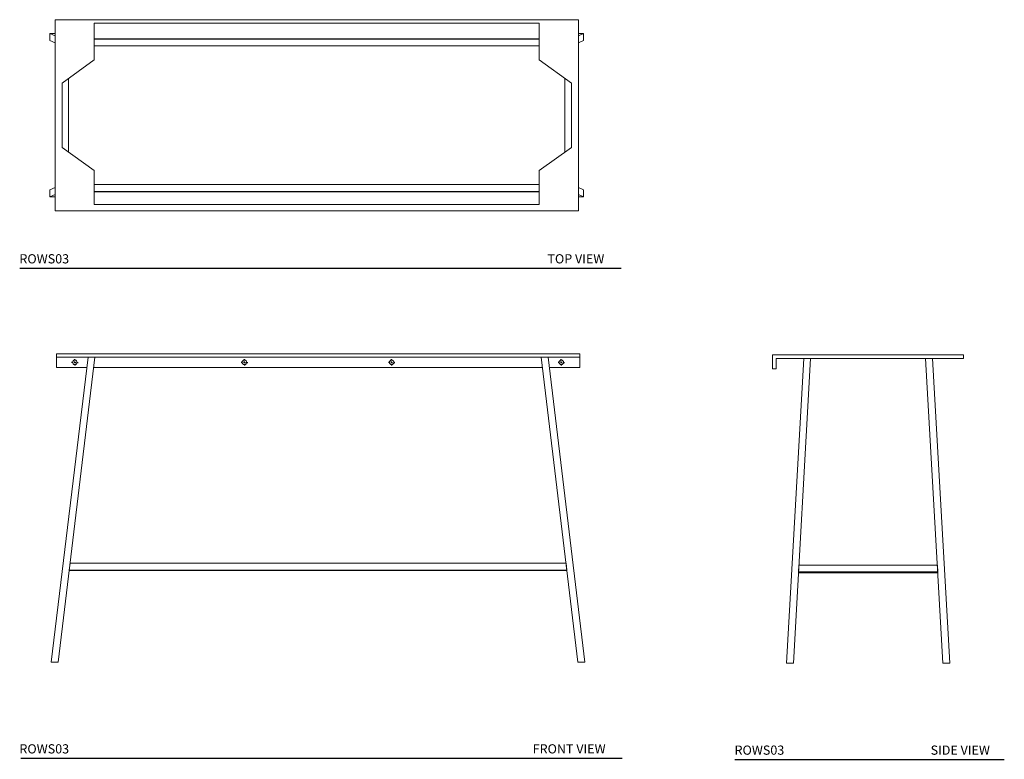
# Model space of a CAD drawing. Units: inches. Extents: x 4 to 111, y 15 to 96.
import ezdxf

# ---------------------------------------------------------------- set-up
doc = ezdxf.new("R2010")
doc.units = ezdxf.units.IN
doc.header["$MEASUREMENT"] = 0
doc.layers.add('SLD-0', color=179, linetype='Continuous')
doc.layers.add('WATERWORKS FIXTURE', color=7, linetype='Continuous')
doc.styles.add('GOTHAM BOOK', font='GOTHMBOK.TTF', dxfattribs={"height": 1})

# ---------------------------------------------------------------- blocks, each defined once
blk = doc.blocks.new('ROWS03 TOP VIEW')
at = {"layer": 'WATERWORKS FIXTURE', "linetype": 'Continuous', "lineweight": 15, "ltscale": 16}
for p, q in [((-28.44, -10.38), (-28.44, 10.38)), ((-28.44, 10.38), (28.44, 10.38)), ((-24.19, 10), (24.19, 10)), ((-24.19, 6), (-24.19, 10)), ((24.19, 6), (24.19, 10)), ((28.44, -10.38), (28.44, 10.38)), ((-29, 8.88), (-29, 8.12)), ((-29, 8.88), (-28.44, 8.61)), ((-29, 8.88), (-28.44, 8.88)), ((29, 8.88), (28.44, 8.61)), ((29, 8.88), (28.44, 8.88)), ((29, 8.88), (29, 8.12)), ((-29, 8.12), (-28.44, 7.86)), ((24.19, 8.31), (-24.19, 8.31)), ((-24.19, 8.27), (24.19, 8.27)), ((-24.19, 7.52), (24.19, 7.52)), ((29, 8.12), (28.44, 7.86)), ((-27.69, 3.5), (-24.19, 6)), ((27.69, 3.5), (24.19, 6)), ((-27.69, -3.5), (-27.69, 3.5)), ((-26.97, -4.01), (-26.97, 4.01)), ((26.97, -4.01), (26.97, 4.01)), ((27.69, -3.5), (27.69, 3.5)), ((-27.69, -3.5), (-24.19, -6)), ((27.69, -3.5), (24.19, -6)), ((-24.19, -6), (-24.19, -9.69)), ((24.19, -6), (24.19, -9.69)), ((-29, -8.12), (-28.44, -7.86)), ((-29, -8.87), (-29, -8.12)), ((-24.19, -7.52), (24.19, -7.52)), ((-24.19, -8.27), (24.19, -8.27)), ((24.19, -8.31), (-24.19, -8.31)), ((29, -8.12), (28.44, -7.86)), ((29, -8.87), (29, -8.12)), ((-29, -8.87), (-28.44, -8.61)), ((-29, -8.87), (-28.44, -8.87)), ((29, -8.87), (28.44, -8.61)), ((29, -8.87), (28.44, -8.87)), ((-28.44, -10.38), (28.44, -10.38)), ((-24.19, -9.69), (24.19, -9.69))]:
    blk.add_line(p, q, dxfattribs=at)
blk = doc.blocks.new('SW_CENTERMARKSYMBOL_0')
at = {"layer": 'SLD-0', "color": 0, "ltscale": 16}
for p, q in [((-0.2, 0), (-0.35, 0)), ((0, 0), (-0.1, 0)), ((0, 0.2), (0, 0.35)), ((0, 0), (0, 0.1)), ((0, 0), (0, -0.1)), ((0, 0), (0.1, 0)), ((0.2, 0), (0.35, 0)), ((0, -0.2), (0, -0.35))]:
    blk.add_line(p, q, dxfattribs=at)
blk = doc.blocks.new('SW_CENTERMARKSYMBOL_1')
at = {"layer": 'SLD-0', "color": 0, "ltscale": 16}
for p, q in [((-0.2, 0), (-0.35, 0)), ((0, 0), (-0.1, 0)), ((0, 0.2), (0, 0.35)), ((0, 0), (0, 0.1)), ((0, 0), (0, -0.1)), ((0, 0), (0.1, 0)), ((0.2, 0), (0.35, 0)), ((0, -0.2), (0, -0.35))]:
    blk.add_line(p, q, dxfattribs=at)
blk = doc.blocks.new('SW_CENTERMARKSYMBOL_2')
at = {"layer": 'SLD-0', "color": 0, "ltscale": 16}
for p, q in [((-0.2, 0), (-0.35, 0)), ((0, 0), (-0.1, 0)), ((0, 0.2), (0, 0.35)), ((0, 0), (0, 0.1)), ((0, 0), (0, -0.1)), ((0, 0), (0.1, 0)), ((0.2, 0), (0.35, 0)), ((0, -0.2), (0, -0.35))]:
    blk.add_line(p, q, dxfattribs=at)
blk = doc.blocks.new('SW_CENTERMARKSYMBOL_3')
at = {"layer": 'SLD-0', "color": 0, "ltscale": 16}
for p, q in [((-0.2, 0), (-0.35, 0)), ((0, 0), (-0.1, 0)), ((0, 0.2), (0, 0.35)), ((0, 0), (0, 0.1)), ((0, 0), (0, -0.1)), ((0, 0), (0.1, 0)), ((0.2, 0), (0.35, 0)), ((0, -0.2), (0, -0.35))]:
    blk.add_line(p, q, dxfattribs=at)
blk = doc.blocks.new('ROWS03 FRONT VIEW')
at = {"layer": 'WATERWORKS FIXTURE', "linetype": 'Continuous', "lineweight": 15, "ltscale": 16}
for p, q in [((-28.44, 0), (-28.44, -0.38)), ((-28.44, 0), (28.44, 0)), ((28.44, 0), (28.44, -0.38)), ((-29, -33.5), (-25, -0.38)), ((-28.44, -0.38), (28.44, -0.38)), ((-28.44, -1.5), (-28.44, -0.38)), ((-28.25, -33.5), (-24.25, -0.38)), ((28.25, -33.5), (24.25, -0.38)), ((29, -33.5), (25, -0.38)), ((28.44, -0.38), (28.44, -1.5)), ((-25.14, -1.5), (-28.44, -1.5)), ((24.39, -1.5), (-24.39, -1.5)), ((28.44, -1.5), (25.14, -1.5)), ((-27.04, -23.52), (-26.95, -22.77)), ((-27.04, -23.56), (-27.04, -23.52)), ((27.04, -23.52), (-27.04, -23.52)), ((-26.95, -22.77), (26.95, -22.77)), ((26.95, -22.77), (27.04, -23.52)), ((27.04, -23.56), (27.04, -23.52)), ((27.04, -23.56), (-27.04, -23.56)), ((-29, -33.5), (-28.25, -33.5)), ((29, -33.5), (28.25, -33.5))]:
    blk.add_line(p, q, dxfattribs=at)
at = {"layer": 'WATERWORKS FIXTURE', "linetype": 'Continuous', "lineweight": 15, "ltscale": 256}
for centre in [(-26.44, -0.94), (-8, -0.94), (8, -0.94), (26.44, -0.94)]:
    blk.add_circle(centre, 0.25, dxfattribs=at)
at = {"layer": 'WATERWORKS FIXTURE', "ltscale": 16}
for name, p in [('SW_CENTERMARKSYMBOL_3', (-26.44, -0.94)), ('SW_CENTERMARKSYMBOL_1', (-8, -0.94)), ('SW_CENTERMARKSYMBOL_0', (8, -0.94)), ('SW_CENTERMARKSYMBOL_2', (26.44, -0.94))]:
    blk.add_blockref(name, p, dxfattribs=at)
blk = doc.blocks.new('ROWS03 SIDE VIEW')
at = {"layer": 'WATERWORKS FIXTURE', "linetype": 'Continuous', "lineweight": 15, "ltscale": 16}
for p, q in [((10.38, 0), (-10.38, 0)), ((-10.38, 0), (-10.38, -1.5)), ((10.38, 0), (10.38, -0.38)), ((10.38, -0.38), (-10, -0.38)), ((-10, -1.5), (-10, -0.38)), ((-8.88, -33.5), (-7, -0.38)), ((-8.12, -33.5), (-6.25, -0.38)), ((8.12, -33.5), (6.25, -0.38)), ((8.88, -33.5), (7, -0.38)), ((-10, -1.5), (-10.38, -1.5)), ((-7.56, -23.57), (-7.52, -22.83)), ((-7.52, -22.83), (7.52, -22.83)), ((7.52, -22.83), (7.56, -23.57)), ((-7.56, -23.66), (-7.56, -23.57)), ((7.56, -23.57), (-7.56, -23.57)), ((-7.56, -23.66), (7.56, -23.66)), ((7.56, -23.66), (7.56, -23.57)), ((-8.88, -33.5), (-8.12, -33.5)), ((8.88, -33.5), (8.12, -33.5))]:
    blk.add_line(p, q, dxfattribs=at)

msp = doc.modelspace()

# ---------------------------------------------------------------- linework, layer by layer
at = {"layer": 'WATERWORKS FIXTURE', "color": 251}
for p, q in [((4.41, 68.87), (69.77, 68.87)), ((4.54, 15.63), (69.9, 15.63)), ((82.13, 15.49), (111.43, 15.49))]:
    msp.add_line(p, q, dxfattribs=at)

# ---------------------------------------------------------------- block references
at = {"layer": 'WATERWORKS FIXTURE'}
for name, p in [('ROWS03 TOP VIEW', (36.7, 85.47)), ('ROWS03 FRONT VIEW', (36.84, 59.56)), ('ROWS03 SIDE VIEW', (96.63, 59.43))]:
    msp.add_blockref(name, p, dxfattribs=at)

# ---------------------------------------------------------------- texts
at = {"layer": 'WATERWORKS FIXTURE', "color": 251, "style": 'GOTHAM BOOK'}
for s, p in [('ROWS03', (4.38, 69.37)), ('TOP VIEW', (61.77, 69.37)), ('ROWS03', (4.38, 16.13)), ('FRONT VIEW', (60.17, 16.13)), ('ROWS03', (82.11, 15.99)), ('SIDE VIEW', (103.42, 15.99))]:
    msp.add_text(s, height=1, dxfattribs=at).set_placement(p)

doc.saveas('drawing.dxf')
